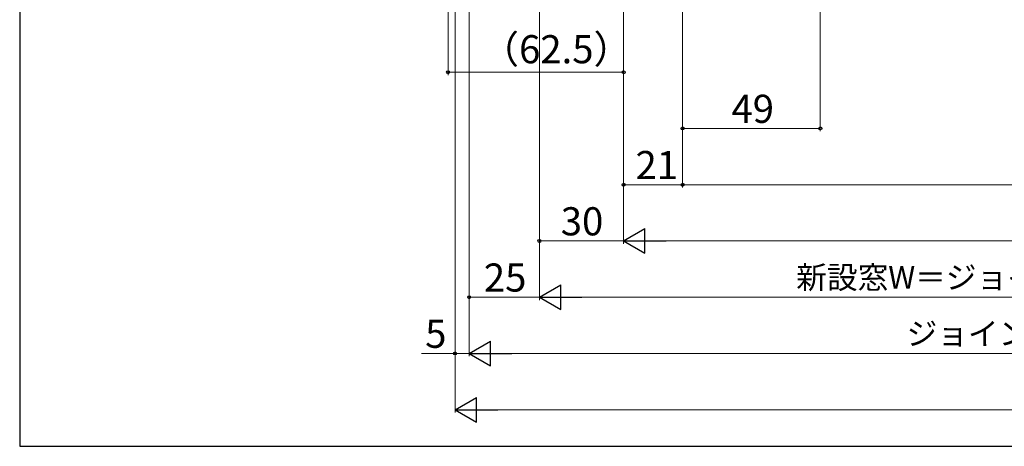
# Model space of a CAD drawing. Extents: x 87 to 976, y 105 to 1407.
# Drawn here: x 87 to 438, y 105 to 257 of the extents above; entities that cross this region are included whole.
import ezdxf

# ---------------------------------------------------------------- set-up
doc = ezdxf.new("R2010")
doc.units = 0
doc.layers.add('YKK_D', color=6, linetype='CONTINUOUS', lineweight=13)
doc.layers.add('YKK_ZWAK', color=7, linetype='CONTINUOUS', lineweight=30)
doc.styles.add('text-b', font='txt')

msp = doc.modelspace()

# ---------------------------------------------------------------- linework, layer by layer
at = {"layer": 'YKK_D'}
for p, q in [((372.5, 427.7), (372.5, 217)), ((242.5, 419), (242.5, 117)), ((242.5, 419), (242.5, 137)), ((247.5, 385.8), (247.5, 137)), ((247.5, 385.8), (247.5, 137)), ((247.5, 385.8), (247.5, 157)), ((272.5, 371.8), (272.5, 157)), ((272.5, 371.8), (272.5, 157)), ((272.5, 371.5), (272.5, 177)), ((323.5, 371.5), (323.5, 197)), ((323.5, 371.5), (323.5, 217)), ((323.5, 371.5), (323.5, 197)), ((302.5, 356.5), (302.5, 177)), ((302.5, 356.5), (302.5, 197)), ((302.5, 356.5), (302.5, 177)), ((240, 331.5), (240, 237)), ((302.5, 332), (302.5, 237)), ((240, 238), (302.5, 238)), ((323.5, 218), (372.5, 218)), ((302.5, 198), (323.5, 198)), ((323.5, 198), (721.5, 198)), ((272.5, 178), (302.5, 178)), ((311.25, 178), (733.75, 178)), ((247.5, 158), (272.5, 158)), ((281.25, 158), (763.75, 158)), ((242.5, 138), (230.58, 138)), ((247.5, 138), (242.5, 138)), ((256.25, 138), (788.75, 138)), ((251.25, 118), (793.75, 118))]:
    msp.add_line(p, q, dxfattribs=at)
at = {"layer": 'YKK_D', "lineweight": -2}
for p, q in [((302.5, 178), (310.08, 182.38)), ((310.08, 173.63), (310.08, 182.38)), ((302.5, 178), (310.08, 173.63)), ((302.5, 178), (317.66, 178)), ((272.5, 158), (280.08, 162.38)), ((280.08, 153.63), (280.08, 162.38)), ((272.5, 158), (280.08, 153.63)), ((272.5, 158), (287.66, 158)), ((247.5, 138), (255.08, 142.38)), ((255.08, 133.63), (255.08, 142.38)), ((247.5, 138), (255.08, 133.63)), ((247.5, 138), (262.66, 138)), ((242.5, 118), (250.08, 122.38)), ((250.08, 113.63), (250.08, 122.38)), ((242.5, 118), (250.08, 113.63)), ((242.5, 118), (257.66, 118))]:
    msp.add_line(p, q, dxfattribs=at)
at = {"layer": 'YKK_D', "linetype": 'ByBlock', "lineweight": -2}
for centre in [(240, 238), (302.5, 238), (323.5, 218), (372.5, 218), (302.5, 198), (323.5, 198), (323.5, 198), (272.5, 178), (247.5, 158), (242.5, 138)]:
    msp.add_circle(centre, 0.531, dxfattribs=at)
at = {"layer": 'YKK_ZWAK'}
for p, q in [((87.5, 1380), (87.5, 105)), ((87.5, 105), (962.5, 105))]:
    msp.add_line(p, q, dxfattribs=at)

# ---------------------------------------------------------------- texts
at = {"layer": 'YKK_D', "style": 'text-b'}
for s, height, p in [('（62.5）', 10, (251.62, 241.19)), ('49', 10, (340.87, 220)), ('21', 10, (306.72, 200)), ('30', 10, (280.11, 180)), ('25', 10, (252.73, 160)), ('新設窓W＝ジョイント枠出来幅JW－50＝既設窓枠開口幅KW－60', 8, (363.95, 161.05)), ('5', 10, (231.84, 140)), ('ジョイント枠出来幅JW＝既設窓枠開口幅KW－10', 8, (403.23, 141.05))]:
    msp.add_text(s, height=height, dxfattribs=at).set_placement(p)

doc.saveas('drawing.dxf')
